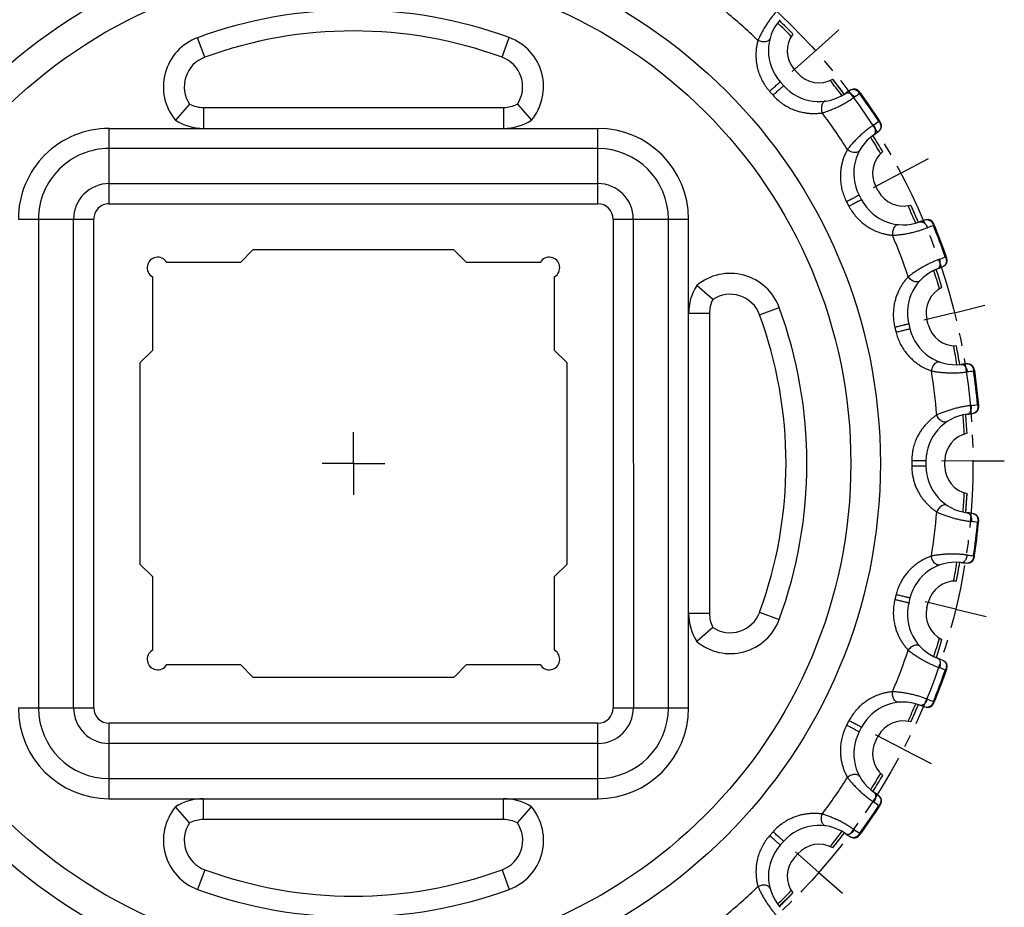
# Model space of a CAD drawing. Units: millimetres. Extents: x 0 to 297, y 0 to 210.
# Drawn here: x 56 to 150, y 80 to 165 of the extents above; entities that cross this region are included whole.
import ezdxf

# ---------------------------------------------------------------- set-up
doc = ezdxf.new("R2010")
doc.units = ezdxf.units.MM
doc.header["$LTSCALE"] = 16.335
doc.linetypes.add('CENTER', pattern=[0.6, 0.375, -0.075, 0.075, -0.075])
doc.layers.get('0').update_dxf_attribs({"linetype": 'CONTINUOUS'})
doc.layers.add('02___PRT_ALL_AXES', color=7, linetype='CONTINUOUS')
doc.layers.add('RUNDUNGEN', color=7, linetype='CONTINUOUS')

msp = doc.modelspace()

# ---------------------------------------------------------------- linework, layer by layer
at = {"color": 7, "linetype": 'CONTINUOUS'}
for p, q in [((130.632, 160.103), (130.3, 160.477)), ((135.087, 158.109), (133.975, 159.54)), ((138.336, 148.836), (138.104, 149.279)), ((142.185, 145.834), (141.448, 147.489)), ((78.463, 143.193), (77.263, 141.993)), ((97.713, 143.194), (78.463, 143.193)), ((98.913, 141.994), (97.713, 143.194)), ((77.263, 141.993), (70.204, 141.993)), ((105.972, 141.995), (98.913, 141.994)), ((68.838, 140.627), (68.838, 133.568)), ((107.338, 133.57), (107.338, 140.629)), ((143.12, 136.053), (143.001, 136.539)), ((68.838, 133.568), (67.638, 132.368)), ((108.538, 132.37), (107.338, 133.57)), ((67.638, 132.368), (67.64, 113.118)), ((108.54, 113.12), (108.538, 132.37)), ((144.707, 122.497), (144.707, 122.997)), ((146.719, 118.05), (146.836, 119.858)), ((67.64, 113.118), (68.84, 111.918)), ((107.34, 111.92), (108.54, 113.12)), ((68.84, 111.918), (68.84, 104.859)), ((107.34, 104.861), (107.34, 111.92)), ((143.002, 108.954), (143.122, 109.44)), ((70.206, 103.493), (77.265, 103.493)), ((77.265, 103.493), (78.465, 102.293)), ((97.715, 102.294), (98.915, 103.494)), ((98.915, 103.494), (105.974, 103.495)), ((78.465, 102.293), (97.715, 102.294)), ((141.45, 98.004), (142.187, 99.659)), ((138.107, 96.213), (138.339, 96.656)), ((133.979, 85.952), (135.091, 87.383)), ((130.304, 85.014), (130.636, 85.389)), ((128.861, 80.351), (130.148, 81.627))]:
    msp.add_line(p, q, dxfattribs=at)
at = {"color": 9, "linetype": 'CONTINUOUS'}
for radius in [50.451, 47.622]:
    msp.add_circle((88.089, 122.744), radius, dxfattribs=at)
at = {"color": 7, "linetype": 'CONTINUOUS'}
for centre, radius, start, end in [((88.089, 122.744), 58.818, 44.35686, 46.12201), ((132.321, 162.268), 2.7, 143.75052, 221.54154), ((132.652, 161.894), 2.7, 221.54154, 299.33256), ((88.089, 122.744), 58.818, 36.96107, 38.72622), ((88.089, 122.744), 58.818, 30.51071, 32.27586), ((140.494, 150.534), 2.7, 129.90436, 207.69538), ((140.727, 150.091), 2.7, 207.69538, 285.4864), ((88.089, 122.744), 58.818, 23.11491, 24.88006), ((69.338, 141.493), 1, 30.00308, 240.00308), ((106.838, 141.495), 1, 300.00308, 150.00308), ((88.089, 122.744), 58.818, 16.66455, 18.4297), ((145.622, 137.185), 2.7, 116.05821, 193.84923), ((145.742, 136.7), 2.7, 193.84923, 271.64025), ((88.089, 122.744), 58.818, 9.26876, 11.03391), ((88.089, 122.744), 58.818, 2.8184, 4.58355), ((147.407, 122.997), 2.7, 102.21206, 180.00308), ((147.407, 122.497), 2.7, 180.00308, 257.7941), ((88.089, 122.744), 58.818, 355.42261, 357.18775), ((88.089, 122.744), 58.818, 348.97225, 350.73739), ((145.743, 108.794), 2.7, 88.3659, 166.15692), ((145.624, 108.308), 2.7, 166.15692, 243.94794), ((88.089, 122.744), 58.818, 341.57645, 343.3416), ((69.34, 103.993), 1, 120.00308, 330.00308), ((106.84, 103.995), 1, 210.00308, 60.00308), ((88.089, 122.744), 58.818, 335.12609, 336.89124), ((140.73, 95.402), 2.7, 74.51975, 152.31077), ((140.497, 94.959), 2.7, 152.31077, 230.10179), ((88.089, 122.744), 58.818, 327.7303, 329.49545), ((88.089, 122.744), 58.818, 321.27994, 323.04509), ((132.657, 83.598), 2.7, 60.6736, 138.46462), ((132.325, 83.224), 2.7, 138.46462, 216.25564), ((88.089, 122.744), 58.818, 313.88414, 315.64929)]:
    msp.add_arc(centre, radius, start, end, dxfattribs=at)
at = {"color": 9, "linetype": 'CONTINUOUS'}
for start, end in [(44.301, 46.09545), (36.98763, 38.78208), (30.45484, 32.24929), (23.14148, 24.93592), (16.60869, 18.40314), (9.29532, 11.08977), (2.76254, 4.55698), (355.44917, 357.24362), (348.91638, 350.71083), (341.60302, 343.39746), (335.07023, 336.86468), (327.75686, 329.55131), (321.22408, 323.01852), (313.91071, 315.70516)]:
    msp.add_arc((88.089, 122.744), 58.555, start, end, dxfattribs=at)
at = {"layer": '02___PRT_ALL_AXES', "color": 7, "linetype": 'CENTER'}
for p, q in [((132.321, 162.268), (134.558, 164.267)), ((132.321, 162.268), (130.084, 160.269)), ((140.494, 150.534), (143.145, 151.94)), ((140.494, 150.534), (137.844, 149.128)), ((145.622, 137.185), (148.532, 137.915)), ((145.622, 137.185), (142.712, 136.455)), ((88.089, 122.744), (88.089, 125.744)), ((88.089, 122.744), (85.089, 122.744)), ((88.089, 122.744), (88.089, 119.744)), ((88.089, 122.744), (91.089, 122.744)), ((147.407, 122.997), (144.406, 122.984)), ((147.407, 122.997), (150.407, 123.01)), ((145.743, 108.794), (142.827, 109.499)), ((145.743, 108.794), (148.659, 108.088)), ((140.73, 95.402), (138.067, 96.784)), ((140.73, 95.402), (143.392, 94.019)), ((132.657, 83.598), (130.403, 85.578)), ((132.657, 83.598), (134.911, 81.619))]:
    msp.add_line(p, q, dxfattribs=at)
msp.add_circle((88.089, 122.744), 59.318, dxfattribs=at)
at = {"layer": 'RUNDUNGEN', "color": 9, "linetype": 'CONTINUOUS'}
for p, q in [((73.853, 161.635), (73.166, 163.513)), ((102.321, 161.637), (103.008, 163.515)), ((127.932, 158.376), (128.26, 158.006)), ((73.729, 156.831), (73.729, 154.831)), ((102.445, 156.832), (102.445, 154.832)), ((64.687, 154.83), (111.487, 154.833)), ((64.688, 147.608), (64.687, 154.83)), ((111.488, 147.61), (111.487, 154.833)), ((111.487, 152.901), (64.687, 152.898)), ((64.688, 149.54), (111.488, 149.542)), ((64.688, 147.608), (111.488, 147.61)), ((135.302, 147.806), (135.532, 147.367)), ((56, 146.142), (63.222, 146.142)), ((57.932, 146.142), (57.934, 99.342)), ((61.293, 99.342), (61.291, 146.142)), ((63.225, 99.342), (63.222, 146.142)), ((112.953, 146.145), (120.176, 146.145)), ((112.953, 146.145), (112.956, 99.345)), ((114.885, 146.145), (114.887, 99.345)), ((118.246, 99.345), (118.244, 146.145)), ((120.178, 99.345), (120.176, 146.145)), ((126.981, 136.979), (128.859, 137.667)), ((122.176, 137.104), (120.176, 137.103)), ((139.928, 135.778), (140.046, 135.298)), ((141.541, 122.994), (141.541, 122.499)), ((140.048, 110.195), (139.929, 109.714)), ((126.982, 108.512), (128.86, 107.825)), ((122.178, 108.387), (120.178, 108.387)), ((56.002, 99.342), (63.225, 99.342)), ((112.956, 99.345), (120.178, 99.345)), ((135.535, 98.125), (135.305, 97.687)), ((111.49, 97.88), (64.69, 97.877)), ((64.691, 90.654), (64.69, 97.877)), ((111.491, 90.657), (111.49, 97.88)), ((111.49, 95.948), (64.69, 95.945)), ((64.691, 92.586), (111.491, 92.589)), ((64.691, 90.654), (111.491, 90.657)), ((73.733, 88.655), (73.733, 90.655)), ((102.449, 88.657), (102.449, 90.657)), ((128.264, 87.486), (127.936, 87.115)), ((73.857, 83.85), (73.17, 81.972)), ((102.325, 83.852), (103.012, 81.974))]:
    msp.add_line(p, q, dxfattribs=at)
at = {"layer": 'RUNDUNGEN', "color": 7, "linetype": 'CONTINUOUS'}
for p, q in [((128.953, 159.284), (129.284, 158.91)), ((72.395, 157.143), (71.05, 155.609)), ((73.729, 156.831), (102.445, 156.832)), ((103.779, 157.145), (105.124, 155.611)), ((136.51, 148.442), (136.742, 148)), ((122.489, 138.437), (120.954, 139.782)), ((122.176, 137.104), (122.178, 108.387)), ((141.253, 136.108), (141.373, 135.623)), ((147.537, 131.677), (147.947, 128.303)), ((142.907, 122.996), (142.907, 122.497)), ((141.374, 109.87), (141.255, 109.385)), ((122.49, 107.054), (120.956, 105.709)), ((144.879, 103.027), (143.674, 99.849)), ((136.745, 97.492), (136.513, 97.05)), ((72.399, 88.342), (71.054, 89.877)), ((103.783, 88.344), (105.128, 89.879)), ((102.449, 88.657), (73.733, 88.655)), ((129.288, 86.582), (128.957, 86.208))]:
    msp.add_line(p, q, dxfattribs=at)
at = {"layer": 'RUNDUNGEN', "color": 9, "linetype": 'CONTINUOUS'}
for centre, radius, start, end in [((88.089, 122.744), 43.415, 69.9017, 110.10446), ((88.089, 122.744), 56.047, 46.29022, 50.639), ((74.884, 158.818), 5, 110.10446, 219.93147), ((101.29, 158.819), 5, 320.07468, 69.9017), ((147.117, 141.973), 19.326, 123.142, 124.90931), ((88.089, 122.744), 60.021, 33.0817, 36.15523), ((73.729, 159.831), 5, 237.60818, 270.00308), ((102.445, 159.832), 5, 270.00308, 302.39797), ((88.089, 122.744), 56.047, 32.44406, 36.79286), ((64.688, 146.142), 8.688, 90.00308, 180.00308), ((111.488, 146.145), 8.688, 0.00308, 90.00308), ((127.021, 171.084), 19.28, 304.32606, 306.09757), ((64.688, 146.142), 6.756, 90.00308, 180.00308), ((111.488, 146.145), 6.756, 0.00308, 90.00308), ((64.688, 146.142), 3.397, 90.00308, 180.00308), ((111.488, 146.145), 3.397, 0.00308, 90.00308), ((64.688, 146.142), 1.465, 90.00308, 180.00308), ((111.488, 146.145), 1.465, 0.00308, 90.00308), ((150.004, 127.287), 19.326, 109.29586, 111.06315), ((88.089, 122.744), 60.021, 19.23555, 22.30908), ((88.089, 122.744), 56.047, 18.59791, 22.9467), ((137.459, 160.362), 19.28, 290.47991, 292.25142), ((124.163, 135.948), 5, 20.10446, 129.93147), ((125.176, 137.104), 5, 147.60818, 180.00308), ((88.089, 122.744), 43.415, 339.9017, 20.10446), ((88.089, 122.744), 56.047, 4.75176, 9.10055), ((149.292, 112.338), 19.326, 95.44971, 97.21699), ((88.089, 122.744), 60.021, 5.38939, 8.46292), ((145.027, 147.454), 19.28, 276.63375, 278.40526), ((88.089, 122.744), 56.047, 350.9056, 355.2544), ((145.024, 97.994), 19.326, 81.60355, 83.37084), ((88.089, 122.744), 60.021, 351.54324, 354.61677), ((149.286, 133.11), 19.28, 262.7876, 264.55911), ((125.178, 108.388), 5, 180.00308, 212.39797), ((124.165, 109.543), 5, 230.07468, 339.9017), ((88.089, 122.744), 56.047, 337.05945, 341.40824), ((88.089, 122.744), 60.021, 337.69708, 340.77061), ((137.446, 85.088), 19.326, 67.7574, 69.52468), ((149.988, 118.163), 19.28, 248.94145, 250.71296), ((64.69, 99.342), 8.688, 180.00308, 270.00308), ((64.69, 99.342), 6.756, 180.00308, 270.00308), ((64.69, 99.342), 3.397, 180.00308, 270.00308), ((64.69, 99.342), 1.465, 180.00308, 270.00308), ((111.49, 99.345), 3.397, 270.00308, 0.00308), ((111.49, 99.345), 1.465, 270.00308, 0.00308), ((111.49, 99.345), 8.688, 270.00308, 0.00308), ((111.49, 99.345), 6.756, 270.00308, 0.00308), ((88.089, 122.744), 56.047, 323.2133, 327.56209), ((73.733, 85.655), 5, 90.00308, 122.39797), ((102.449, 85.657), 5, 57.60818, 90.00308), ((74.888, 86.668), 5, 140.07468, 249.9017), ((101.294, 86.669), 5, 290.10446, 39.93147), ((88.089, 122.744), 60.021, 323.85093, 326.92446), ((127, 74.37), 19.326, 53.91124, 55.67853), ((147.093, 103.483), 19.28, 235.09529, 236.8668), ((88.089, 122.744), 56.047, 309.36714, 313.71594), ((88.089, 122.744), 43.415, 249.9017, 290.10446)]:
    msp.add_arc(centre, radius, start, end, dxfattribs=at)
at = {"layer": 'RUNDUNGEN', "color": 7, "linetype": 'CONTINUOUS'}
for centre, radius, start, end in [((132.321, 162.268), 4.5, 138.75499, 221.54407), ((88.089, 122.744), 41.415, 69.9017, 110.10446), ((74.884, 158.818), 3, 110.10446, 213.9323), ((101.29, 158.819), 3, 326.07385, 69.9017), ((132.652, 161.894), 4.5, 221.53916, 304.32802), ((140.773, 150.002), 9.9, 120.63345, 124.32847), ((136.034, 158.004), 0.6, 36.33238, 120.6335), ((88.089, 122.744), 60.115, 32.90511, 36.33181), ((73.729, 159.831), 3, 243.60735, 270.00308), ((102.445, 159.832), 3, 270.00308, 296.3988), ((138.056, 155.075), 0.6, 308.60338, 32.90511), ((140.494, 150.534), 4.5, 124.90883, 207.69786), ((132.254, 162.343), 9.9, 304.90848, 308.60347), ((140.727, 150.091), 4.5, 207.69283, 290.48187), ((145.766, 136.602), 9.9, 106.78729, 110.48231), ((143.08, 145.505), 0.6, 22.48623, 106.78733), ((88.089, 122.744), 60.115, 19.05895, 22.48566), ((144.342, 142.178), 0.6, 294.75736, 19.05895), ((140.447, 150.623), 9.9, 291.06233, 294.75733), ((145.622, 137.185), 4.5, 111.06268, 193.8517), ((124.163, 135.948), 3, 20.10446, 123.9323), ((125.176, 137.104), 3, 153.60735, 180.00308), ((88.089, 122.744), 41.415, 339.9017, 20.10446), ((145.742, 136.7), 4.5, 193.84669, 276.63572), ((147.406, 122.396), 9.9, 92.94114, 96.63616), ((146.929, 131.684), 0.6, 8.63892, 92.94116), ((88.089, 122.744), 60.115, 5.2128, 8.6395), ((147.407, 122.997), 4.5, 97.21652, 180.00556), ((145.598, 137.283), 9.9, 277.21618, 280.91117), ((147.358, 128.151), 0.6, 280.91119, 5.2128), ((147.407, 122.497), 4.5, 180.00308, 262.78956), ((145.599, 108.211), 9.9, 79.09498, 82.79001), ((147.359, 117.343), 0.6, 354.79277, 79.09499), ((88.089, 122.744), 60.115, 351.36665, 354.79335), ((145.743, 108.794), 4.5, 83.37037, 166.15939), ((147.406, 123.098), 9.9, 263.37002, 267.06502), ((146.93, 113.81), 0.6, 267.06501, 351.36664), ((145.624, 108.308), 4.5, 166.15441, 248.94341), ((124.165, 109.543), 3, 236.07385, 339.9017), ((125.178, 108.388), 3, 180.00308, 206.3988), ((140.45, 94.87), 9.9, 65.24883, 68.94385), ((144.344, 103.316), 0.6, 340.9472, 65.24882), ((88.089, 122.744), 60.115, 337.52049, 340.9472), ((140.73, 95.402), 4.5, 69.52422, 152.31328), ((145.767, 108.892), 9.9, 249.52387, 253.21886), ((143.082, 99.988), 0.6, 253.21884, 337.52007), ((140.497, 94.959), 4.5, 152.30826, 235.09726), ((132.258, 83.149), 9.9, 51.40267, 55.0977), ((138.06, 90.417), 0.6, 327.10105, 51.40264), ((88.089, 122.744), 60.115, 323.67433, 327.10105), ((73.733, 85.655), 3, 90.00308, 116.3988), ((102.449, 85.657), 3, 63.60735, 90.00308), ((74.888, 86.668), 3, 146.07385, 249.9017), ((101.294, 86.669), 3, 290.10446, 33.9323), ((132.657, 83.598), 4.5, 55.67807, 138.46714), ((140.776, 95.491), 9.9, 235.67771, 239.37271), ((136.038, 87.488), 0.6, 239.37266, 323.67457), ((132.325, 83.224), 4.5, 138.4621, 221.25111), ((88.089, 122.744), 41.415, 249.9017, 290.10446)]:
    msp.add_arc(centre, radius, start, end, dxfattribs=at)
at = {"layer": 'RUNDUNGEN', "color": 9, "linetype": 'CONTINUOUS'}
for points, knots in [([(128.688, 166.139), (128.614, 166.056), (128.461, 165.879), (128.23, 165.597), (127.994, 165.288), (127.76, 164.957), (127.534, 164.611), (127.322, 164.259), (127.13, 163.911), (126.963, 163.577), (126.863, 163.361), (126.818, 163.257)], [0, 0, 0, 0, 0.096781, 0.203144, 0.316733, 0.435113, 0.555731, 0.675762, 0.792385, 0.901723, 1, 1, 1, 1]), ([(126.818, 163.257), (126.786, 163.143), (126.73, 162.913), (126.669, 162.56), (126.632, 162.196), (126.619, 161.82), (126.634, 161.436), (126.679, 161.047), (126.755, 160.644), (126.875, 160.21), (127.052, 159.739), (127.293, 159.255), (127.588, 158.793), (127.814, 158.51), (127.932, 158.376)], [0, 0, 0, 0, 0.06781, 0.136247, 0.206008, 0.277828, 0.351983, 0.427062, 0.502885, 0.587173, 0.68556, 0.791814, 0.897413, 1, 1, 1, 1]), ([(127.98, 163.455), (127.967, 163.408), (127.919, 163.315), (127.794, 163.21), (127.629, 163.14), (127.435, 163.109), (127.225, 163.118), (127.015, 163.166), (126.881, 163.223), (126.818, 163.257)], [0, 0, 0, 0, 0.110227, 0.229825, 0.363926, 0.512637, 0.672305, 0.837031, 1, 1, 1, 1]), ([(128.953, 159.284), (128.959, 159.277), (128.903, 159.253), (128.873, 159.2), (128.765, 159.118), (128.65, 159.01), (128.507, 158.885), (128.357, 158.75), (128.205, 158.616), (128.064, 158.491), (127.974, 158.412), (127.932, 158.376)], [0, 0, 0, 0, 0.019972, 0.078495, 0.171586, 0.292905, 0.434182, 0.585792, 0.737402, 0.87868, 1, 1, 1, 1]), ([(129.284, 158.909), (129.278, 158.916), (129.248, 158.863), (129.192, 158.84), (129.097, 158.743), (128.976, 158.642), (128.835, 158.515), (128.683, 158.382), (128.532, 158.247), (128.391, 158.122), (128.302, 158.043), (128.26, 158.006)], [0, 0, 0, 0, 0.01997, 0.078492, 0.171584, 0.292903, 0.434181, 0.585791, 0.737402, 0.878681, 1, 1, 1, 1]), ([(135.729, 158.52), (135.741, 158.528), (135.768, 158.542), (135.811, 158.559), (135.857, 158.571), (135.907, 158.578), (135.957, 158.58), (136.008, 158.575), (136.059, 158.566), (136.109, 158.551), (136.157, 158.533), (136.203, 158.511), (136.247, 158.487), (136.288, 158.46), (136.315, 158.441), (136.328, 158.431)], [0, 0, 0, 0, 0.067199, 0.139849, 0.215001, 0.291774, 0.37022, 0.450126, 0.530754, 0.61134, 0.691225, 0.769826, 0.846827, 0.923037, 1, 1, 1, 1]), ([(136.576, 158.281), (136.557, 158.306), (136.512, 158.353), (136.426, 158.405), (136.362, 158.425), (136.328, 158.431)], [0, 0, 0, 0, 0.322354, 0.65345, 1, 1, 1, 1]), ([(136.328, 158.431), (136.359, 158.408), (136.418, 158.355), (136.493, 158.262), (136.533, 158.191), (136.551, 158.155)], [0, 0, 0, 0, 0.323591, 0.657222, 1, 1, 1, 1]), ([(128.26, 158.006), (128.379, 157.872), (128.637, 157.609), (129.059, 157.263), (129.5, 156.973), (129.93, 156.746), (130.341, 156.575), (130.739, 156.445), (131.129, 156.351), (131.511, 156.289), (131.887, 156.255), (132.255, 156.248), (132.617, 156.266), (132.854, 156.294), (132.972, 156.311)], [0, 0, 0, 0, 0.102975, 0.211065, 0.31352, 0.405622, 0.490062, 0.569484, 0.64593, 0.720071, 0.792172, 0.862615, 0.931786, 1, 1, 1, 1]), ([(132.972, 156.311), (133.079, 156.344), (133.306, 156.417), (133.657, 156.543), (134.026, 156.691), (134.402, 156.859), (134.772, 157.042), (135.129, 157.235), (135.465, 157.432), (135.773, 157.627), (135.966, 157.757), (136.057, 157.821)], [0, 0, 0, 0, 0.097871, 0.207218, 0.324017, 0.444163, 0.564813, 0.683204, 0.796817, 0.903206, 1, 1, 1, 1]), ([(135.19, 158.177), (135.227, 158.203), (135.316, 158.239), (135.466, 158.242), (135.625, 158.196), (135.784, 158.107), (135.932, 157.98), (136.018, 157.877), (136.057, 157.821)], [0, 0, 0, 0, 0.130944, 0.272814, 0.431906, 0.608945, 0.800386, 1, 1, 1, 1]), ([(136.551, 158.155), (136.561, 158.172), (136.575, 158.204), (136.586, 158.247), (136.582, 158.273), (136.576, 158.281)], [0, 0, 0, 0, 0.450649, 0.775487, 1, 1, 1, 1]), ([(133.308, 157.442), (133.26, 157.435), (133.162, 157.398), (133.042, 157.286), (132.953, 157.131), (132.899, 156.942), (132.883, 156.733), (132.905, 156.518), (132.945, 156.378), (132.972, 156.311)], [0, 0, 0, 0, 0.110228, 0.229827, 0.363928, 0.512639, 0.672306, 0.837032, 1, 1, 1, 1]), ([(137.893, 155.162), (137.802, 155.099), (137.611, 154.964), (137.319, 154.745), (137.016, 154.501), (136.71, 154.236), (136.408, 153.955), (136.118, 153.664), (135.848, 153.371), (135.605, 153.088), (135.457, 152.901), (135.388, 152.811)], [0, 0, 0, 0, 0.096781, 0.203144, 0.316733, 0.435113, 0.555731, 0.675762, 0.792385, 0.901723, 1, 1, 1, 1]), ([(137.919, 154.224), (137.956, 154.25), (138.022, 154.32), (138.077, 154.46), (138.091, 154.625), (138.063, 154.804), (137.998, 154.988), (137.932, 155.105), (137.893, 155.162)], [0, 0, 0, 0, 0.130944, 0.272813, 0.431905, 0.608944, 0.800386, 1, 1, 1, 1]), ([(138.507, 155.483), (138.501, 155.492), (138.479, 155.505), (138.435, 155.51), (138.4, 155.508), (138.38, 155.505)], [0, 0, 0, 0, 0.225208, 0.549875, 1, 1, 1, 1]), ([(138.38, 155.505), (138.408, 155.475), (138.46, 155.413), (138.52, 155.309), (138.549, 155.236), (138.56, 155.199)], [0, 0, 0, 0, 0.342422, 0.675671, 1, 1, 1, 1]), ([(138.56, 155.199), (138.565, 155.181), (138.574, 155.147), (138.585, 155.093), (138.592, 155.037), (138.595, 154.982), (138.593, 154.926), (138.586, 154.87), (138.573, 154.816), (138.554, 154.765), (138.529, 154.717), (138.5, 154.674), (138.466, 154.637), (138.443, 154.616), (138.431, 154.606)], [0, 0, 0, 0, 0.082566, 0.168072, 0.254946, 0.341902, 0.428686, 0.515258, 0.601347, 0.686388, 0.769797, 0.851072, 0.928925, 1, 1, 1, 1]), ([(138.56, 155.199), (138.566, 155.232), (138.57, 155.3), (138.552, 155.398), (138.524, 155.457), (138.507, 155.483)], [0, 0, 0, 0, 0.346549, 0.677645, 1, 1, 1, 1]), ([(135.388, 152.811), (135.33, 152.709), (135.221, 152.498), (135.077, 152.17), (134.953, 151.826), (134.851, 151.464), (134.774, 151.087), (134.724, 150.699), (134.702, 150.29), (134.714, 149.84), (134.773, 149.341), (134.891, 148.813), (135.067, 148.294), (135.219, 147.964), (135.302, 147.806)], [0, 0, 0, 0, 0.06781, 0.136247, 0.205996, 0.277781, 0.351889, 0.426977, 0.502879, 0.587002, 0.685403, 0.791632, 0.897223, 1, 1, 1, 1]), ([(136.564, 152.725), (136.54, 152.683), (136.471, 152.604), (136.325, 152.532), (136.147, 152.504), (135.951, 152.52), (135.75, 152.579), (135.557, 152.676), (135.441, 152.763), (135.388, 152.811)], [0, 0, 0, 0, 0.110227, 0.229825, 0.363926, 0.512637, 0.672305, 0.837031, 1, 1, 1, 1]), ([(136.51, 148.443), (136.514, 148.435), (136.454, 148.425), (136.412, 148.381), (136.288, 148.326), (136.151, 148.249), (135.982, 148.162), (135.803, 148.067), (135.624, 147.973), (135.457, 147.886), (135.351, 147.831), (135.302, 147.806)], [0, 0, 0, 0, 0.019972, 0.078495, 0.171586, 0.292905, 0.434182, 0.585792, 0.737402, 0.87868, 1, 1, 1, 1]), ([(136.742, 148), (136.738, 148.008), (136.696, 147.964), (136.636, 147.954), (136.521, 147.883), (136.379, 147.814), (136.211, 147.725), (136.032, 147.631), (135.853, 147.537), (135.686, 147.449), (135.581, 147.393), (135.532, 147.367)], [0, 0, 0, 0, 0.01997, 0.078492, 0.171584, 0.292903, 0.434181, 0.585791, 0.737402, 0.878681, 1, 1, 1, 1]), ([(135.532, 147.367), (135.615, 147.21), (135.8, 146.898), (136.127, 146.458), (136.494, 146.061), (136.872, 145.728), (137.237, 145.462), (137.586, 145.248), (137.934, 145.068), (138.288, 144.918), (138.644, 144.797), (138.997, 144.703), (139.349, 144.635), (139.584, 144.606), (139.701, 144.595)], [0, 0, 0, 0, 0.102471, 0.207987, 0.314327, 0.412936, 0.497442, 0.573302, 0.648307, 0.722434, 0.794263, 0.864009, 0.932359, 1, 1, 1, 1]), ([(140.298, 145.612), (140.25, 145.616), (140.146, 145.604), (140.003, 145.525), (139.879, 145.395), (139.781, 145.224), (139.715, 145.025), (139.685, 144.811), (139.691, 144.666), (139.701, 144.595)], [0, 0, 0, 0, 0.110228, 0.229827, 0.363928, 0.512639, 0.672306, 0.837032, 1, 1, 1, 1]), ([(139.701, 144.595), (139.814, 144.601), (140.052, 144.617), (140.423, 144.656), (140.817, 144.712), (141.221, 144.785), (141.624, 144.874), (142.017, 144.975), (142.39, 145.086), (142.735, 145.202), (142.954, 145.282), (143.058, 145.322)], [0, 0, 0, 0, 0.098286, 0.207624, 0.324246, 0.444274, 0.564898, 0.683283, 0.796873, 0.903229, 1, 1, 1, 1]), ([(142.301, 145.876), (142.343, 145.891), (142.438, 145.906), (142.585, 145.872), (142.728, 145.79), (142.861, 145.665), (142.975, 145.507), (143.033, 145.386), (143.058, 145.322)], [0, 0, 0, 0, 0.130944, 0.272814, 0.431906, 0.608945, 0.800386, 1, 1, 1, 1]), ([(142.906, 146.08), (142.92, 146.084), (142.949, 146.091), (142.995, 146.097), (143.043, 146.098), (143.093, 146.094), (143.142, 146.083), (143.191, 146.066), (143.238, 146.045), (143.283, 146.019), (143.325, 145.989), (143.365, 145.957), (143.401, 145.923), (143.435, 145.888), (143.457, 145.863), (143.467, 145.85)], [0, 0, 0, 0, 0.067199, 0.139849, 0.215001, 0.291774, 0.37022, 0.450126, 0.530754, 0.61134, 0.691225, 0.769826, 0.846827, 0.923037, 1, 1, 1, 1]), ([(143.671, 145.644), (143.659, 145.674), (143.626, 145.73), (143.556, 145.801), (143.498, 145.835), (143.467, 145.85)], [0, 0, 0, 0, 0.322354, 0.65345, 1, 1, 1, 1]), ([(143.467, 145.85), (143.491, 145.82), (143.536, 145.755), (143.586, 145.646), (143.609, 145.568), (143.618, 145.528)], [0, 0, 0, 0, 0.323591, 0.657221, 1, 1, 1, 1]), ([(143.618, 145.528), (143.631, 145.543), (143.652, 145.57), (143.674, 145.609), (143.675, 145.635), (143.671, 145.644)], [0, 0, 0, 0, 0.450256, 0.775326, 1, 1, 1, 1]), ([(144.877, 142.466), (144.874, 142.476), (144.855, 142.494), (144.813, 142.509), (144.779, 142.515), (144.759, 142.518)], [0, 0, 0, 0, 0.225208, 0.549875, 1, 1, 1, 1]), ([(144.759, 142.518), (144.779, 142.482), (144.814, 142.409), (144.848, 142.294), (144.859, 142.216), (144.86, 142.177)], [0, 0, 0, 0, 0.342422, 0.675671, 1, 1, 1, 1]), ([(144.86, 142.177), (144.874, 142.208), (144.894, 142.273), (144.9, 142.372), (144.887, 142.436), (144.877, 142.466)], [0, 0, 0, 0, 0.346549, 0.677645, 1, 1, 1, 1]), ([(144.204, 142.301), (144.1, 142.262), (143.882, 142.177), (143.547, 142.034), (143.195, 141.87), (142.834, 141.685), (142.473, 141.484), (142.122, 141.271), (141.79, 141.052), (141.487, 140.835), (141.297, 140.689), (141.209, 140.618)], [0, 0, 0, 0, 0.096781, 0.203144, 0.316733, 0.435113, 0.555731, 0.675762, 0.792385, 0.901723, 1, 1, 1, 1]), ([(144.005, 141.384), (144.047, 141.4), (144.127, 141.453), (144.215, 141.575), (144.267, 141.732), (144.284, 141.913), (144.264, 142.107), (144.228, 142.237), (144.204, 142.301)], [0, 0, 0, 0, 0.130944, 0.272813, 0.431905, 0.608944, 0.800386, 1, 1, 1, 1]), ([(144.86, 142.177), (144.861, 142.159), (144.862, 142.123), (144.859, 142.068), (144.853, 142.013), (144.842, 141.958), (144.827, 141.904), (144.807, 141.852), (144.782, 141.803), (144.751, 141.757), (144.715, 141.717), (144.676, 141.682), (144.635, 141.654), (144.607, 141.639), (144.593, 141.633)], [0, 0, 0, 0, 0.082566, 0.168072, 0.254946, 0.341902, 0.428686, 0.515258, 0.601347, 0.686388, 0.769797, 0.851072, 0.928925, 1, 1, 1, 1]), ([(141.209, 140.618), (141.128, 140.532), (140.972, 140.354), (140.753, 140.07), (140.551, 139.765), (140.366, 139.439), (140.2, 139.091), (140.059, 138.726), (139.94, 138.334), (139.844, 137.894), (139.781, 137.395), (139.77, 136.854), (139.816, 136.308), (139.885, 135.952), (139.928, 135.778)], [0, 0, 0, 0, 0.06781, 0.136247, 0.206008, 0.277828, 0.351983, 0.427062, 0.502885, 0.587173, 0.68556, 0.791814, 0.897413, 1, 1, 1, 1]), ([(142.33, 140.253), (142.297, 140.218), (142.211, 140.158), (142.052, 140.123), (141.873, 140.138), (141.687, 140.201), (141.505, 140.306), (141.341, 140.446), (141.249, 140.559), (141.209, 140.618)], [0, 0, 0, 0, 0.110227, 0.229825, 0.363926, 0.512637, 0.672305, 0.837031, 1, 1, 1, 1]), ([(141.253, 136.108), (141.255, 136.099), (141.195, 136.104), (141.143, 136.071), (141.01, 136.048), (140.858, 136.006), (140.673, 135.962), (140.477, 135.913), (140.281, 135.864), (140.098, 135.82), (139.981, 135.791), (139.928, 135.778)], [0, 0, 0, 0, 0.019972, 0.078495, 0.171586, 0.292905, 0.434182, 0.585792, 0.737402, 0.87868, 1, 1, 1, 1]), ([(141.373, 135.622), (141.371, 135.631), (141.319, 135.598), (141.259, 135.604), (141.13, 135.562), (140.976, 135.529), (140.791, 135.482), (140.595, 135.435), (140.399, 135.386), (140.216, 135.341), (140.1, 135.312), (140.046, 135.298)], [0, 0, 0, 0, 0.01997, 0.078492, 0.171584, 0.292903, 0.434181, 0.585791, 0.737402, 0.878681, 1, 1, 1, 1]), ([(140.046, 135.298), (140.089, 135.125), (140.194, 134.778), (140.406, 134.273), (140.668, 133.799), (140.955, 133.385), (141.245, 133.04), (141.533, 132.748), (141.829, 132.491), (142.136, 132.26), (142.452, 132.057), (142.773, 131.882), (143.098, 131.732), (143.319, 131.647), (143.43, 131.608)], [0, 0, 0, 0, 0.10247, 0.207985, 0.314325, 0.412934, 0.497439, 0.573298, 0.648303, 0.722429, 0.794258, 0.864003, 0.932362, 1, 1, 1, 1]), ([(144.254, 132.453), (144.208, 132.469), (144.104, 132.482), (143.946, 132.439), (143.795, 132.342), (143.659, 132.2), (143.547, 132.023), (143.467, 131.822), (143.438, 131.68), (143.43, 131.608)], [0, 0, 0, 0, 0.110228, 0.229827, 0.363928, 0.512639, 0.672306, 0.837032, 1, 1, 1, 1]), ([(146.262, 132.23), (146.306, 132.235), (146.402, 132.226), (146.536, 132.158), (146.656, 132.044), (146.755, 131.891), (146.827, 131.71), (146.855, 131.579), (146.864, 131.511)], [0, 0, 0, 0, 0.130944, 0.272814, 0.431906, 0.608945, 0.800386, 1, 1, 1, 1]), ([(146.898, 132.283), (146.912, 132.284), (146.943, 132.284), (146.989, 132.279), (147.036, 132.268), (147.083, 132.252), (147.128, 132.23), (147.171, 132.202), (147.212, 132.17), (147.249, 132.134), (147.283, 132.095), (147.314, 132.055), (147.341, 132.013), (147.366, 131.97), (147.381, 131.941), (147.388, 131.926)], [0, 0, 0, 0, 0.067199, 0.139849, 0.215001, 0.291774, 0.37022, 0.450126, 0.530754, 0.61134, 0.691225, 0.769826, 0.846827, 0.923037, 1, 1, 1, 1]), ([(143.43, 131.608), (143.541, 131.587), (143.777, 131.546), (144.146, 131.495), (144.542, 131.455), (144.952, 131.429), (145.365, 131.419), (145.77, 131.424), (146.159, 131.442), (146.522, 131.471), (146.754, 131.497), (146.864, 131.511)], [0, 0, 0, 0, 0.098286, 0.207624, 0.324246, 0.444274, 0.564898, 0.683283, 0.796873, 0.903229, 1, 1, 1, 1]), ([(147.537, 131.677), (147.532, 131.709), (147.514, 131.771), (147.462, 131.856), (147.414, 131.904), (147.388, 131.926)], [0, 0, 0, 0, 0.322354, 0.65345, 1, 1, 1, 1]), ([(147.388, 131.926), (147.404, 131.891), (147.432, 131.817), (147.454, 131.699), (147.458, 131.618), (147.457, 131.577)], [0, 0, 0, 0, 0.323591, 0.657221, 1, 1, 1, 1]), ([(147.457, 131.577), (147.473, 131.588), (147.501, 131.609), (147.53, 131.642), (147.538, 131.667), (147.537, 131.677)], [0, 0, 0, 0, 0.450257, 0.775326, 1, 1, 1, 1]), ([(147.254, 128.303), (147.143, 128.29), (146.912, 128.26), (146.552, 128.201), (146.171, 128.126), (145.776, 128.034), (145.377, 127.925), (144.986, 127.802), (144.611, 127.668), (144.264, 127.53), (144.046, 127.434), (143.943, 127.386)], [0, 0, 0, 0, 0.096781, 0.203144, 0.316733, 0.435113, 0.555731, 0.675762, 0.792385, 0.901723, 1, 1, 1, 1]), ([(146.841, 127.461), (146.886, 127.467), (146.976, 127.498), (147.09, 127.596), (147.179, 127.736), (147.238, 127.908), (147.266, 128.101), (147.262, 128.235), (147.254, 128.303)], [0, 0, 0, 0, 0.130944, 0.272813, 0.431905, 0.608944, 0.800386, 1, 1, 1, 1]), ([(147.947, 128.303), (147.946, 128.313), (147.932, 128.335), (147.895, 128.36), (147.864, 128.374), (147.845, 128.381)], [0, 0, 0, 0, 0.225208, 0.549875, 1, 1, 1, 1]), ([(147.845, 128.381), (147.856, 128.342), (147.872, 128.262), (147.878, 128.142), (147.869, 128.064), (147.861, 128.026)], [0, 0, 0, 0, 0.342422, 0.675671, 1, 1, 1, 1]), ([(147.861, 128.026), (147.882, 128.053), (147.917, 128.111), (147.947, 128.206), (147.95, 128.271), (147.947, 128.303)], [0, 0, 0, 0, 0.346549, 0.677645, 1, 1, 1, 1]), ([(143.943, 127.386), (143.844, 127.322), (143.65, 127.187), (143.37, 126.963), (143.1, 126.716), (142.842, 126.443), (142.598, 126.145), (142.373, 125.824), (142.164, 125.472), (141.965, 125.068), (141.785, 124.598), (141.645, 124.076), (141.56, 123.535), (141.541, 123.172), (141.541, 122.994)], [0, 0, 0, 0, 0.06781, 0.136247, 0.206008, 0.277828, 0.351984, 0.427063, 0.502886, 0.587175, 0.685563, 0.791818, 0.897417, 1, 1, 1, 1]), ([(144.945, 126.764), (144.904, 126.737), (144.806, 126.7), (144.643, 126.704), (144.473, 126.761), (144.307, 126.867), (144.156, 127.012), (144.03, 127.188), (143.968, 127.319), (143.943, 127.386)], [0, 0, 0, 0, 0.110227, 0.229825, 0.363926, 0.512637, 0.672305, 0.837031, 1, 1, 1, 1]), ([(147.861, 128.026), (147.858, 128.009), (147.85, 127.973), (147.834, 127.921), (147.815, 127.869), (147.792, 127.818), (147.764, 127.769), (147.732, 127.723), (147.695, 127.681), (147.655, 127.645), (147.61, 127.614), (147.564, 127.59), (147.518, 127.572), (147.487, 127.565), (147.472, 127.562)], [0, 0, 0, 0, 0.082566, 0.168072, 0.254946, 0.341902, 0.428686, 0.515258, 0.601347, 0.686388, 0.769797, 0.851072, 0.928925, 1, 1, 1, 1]), ([(142.907, 122.997), (142.907, 122.987), (142.849, 123.007), (142.791, 122.987), (142.656, 122.997), (142.499, 122.992), (142.309, 122.993), (142.107, 122.993), (141.904, 122.993), (141.716, 122.993), (141.596, 122.994), (141.541, 122.994)], [0, 0, 0, 0, 0.019972, 0.078495, 0.171586, 0.292905, 0.434182, 0.585792, 0.737402, 0.87868, 1, 1, 1, 1]), ([(142.907, 122.497), (142.907, 122.506), (142.849, 122.486), (142.791, 122.506), (142.656, 122.496), (142.499, 122.501), (142.309, 122.5), (142.107, 122.5), (141.904, 122.5), (141.716, 122.5), (141.596, 122.499), (141.541, 122.499)], [0, 0, 0, 0, 0.01997, 0.078492, 0.171583, 0.292902, 0.434181, 0.585791, 0.737402, 0.878681, 1, 1, 1, 1]), ([(141.541, 122.499), (141.541, 122.318), (141.558, 121.991), (141.625, 121.537), (141.718, 121.134), (141.84, 120.746), (141.994, 120.367), (142.172, 120.008), (142.369, 119.677), (142.583, 119.37), (142.815, 119.083), (143.067, 118.812), (143.339, 118.557), (143.631, 118.32), (143.838, 118.175), (143.944, 118.107)], [0, 0, 0, 0, 0.104226, 0.187613, 0.263456, 0.341708, 0.42153, 0.498296, 0.571731, 0.642853, 0.713124, 0.783859, 0.855356, 0.927482, 1, 1, 1, 1]), ([(144.945, 118.73), (144.904, 118.756), (144.807, 118.793), (144.643, 118.79), (144.473, 118.732), (144.307, 118.627), (144.156, 118.481), (144.031, 118.306), (143.968, 118.174), (143.944, 118.107)], [0, 0, 0, 0, 0.110228, 0.229827, 0.363928, 0.512639, 0.672306, 0.837032, 1, 1, 1, 1]), ([(143.944, 118.107), (144.046, 118.059), (144.265, 117.963), (144.611, 117.825), (144.986, 117.692), (145.378, 117.568), (145.776, 117.46), (146.171, 117.367), (146.553, 117.292), (146.912, 117.234), (147.144, 117.203), (147.255, 117.191)], [0, 0, 0, 0, 0.098287, 0.207625, 0.324248, 0.444277, 0.564901, 0.683288, 0.796878, 0.90323, 1, 1, 1, 1]), ([(146.842, 118.032), (146.886, 118.027), (146.977, 117.995), (147.091, 117.897), (147.18, 117.758), (147.239, 117.586), (147.266, 117.393), (147.262, 117.258), (147.255, 117.191)], [0, 0, 0, 0, 0.130944, 0.272814, 0.431906, 0.608945, 0.800386, 1, 1, 1, 1]), ([(147.472, 117.932), (147.486, 117.929), (147.516, 117.922), (147.559, 117.906), (147.602, 117.885), (147.644, 117.857), (147.683, 117.825), (147.718, 117.788), (147.75, 117.747), (147.778, 117.703), (147.801, 117.657), (147.821, 117.611), (147.838, 117.564), (147.851, 117.516), (147.859, 117.484), (147.862, 117.468)], [0, 0, 0, 0, 0.067199, 0.139849, 0.215001, 0.291774, 0.37022, 0.450126, 0.530754, 0.61134, 0.691225, 0.769826, 0.846827, 0.923037, 1, 1, 1, 1]), ([(147.862, 117.468), (147.87, 117.43), (147.878, 117.351), (147.873, 117.232), (147.856, 117.152), (147.846, 117.113)], [0, 0, 0, 0, 0.323591, 0.657202, 1, 1, 1, 1]), ([(147.846, 117.113), (147.864, 117.12), (147.896, 117.134), (147.933, 117.158), (147.946, 117.181), (147.947, 117.191)], [0, 0, 0, 0, 0.450676, 0.775489, 1, 1, 1, 1]), ([(147.947, 117.191), (147.95, 117.223), (147.947, 117.288), (147.918, 117.383), (147.883, 117.44), (147.862, 117.468)], [0, 0, 0, 0, 0.322354, 0.65345, 1, 1, 1, 1]), ([(143.431, 113.885), (143.314, 113.844), (143.08, 113.754), (142.74, 113.595), (142.413, 113.412), (142.101, 113.207), (141.806, 112.982), (141.526, 112.736), (141.257, 112.464), (141.001, 112.162), (140.765, 111.835), (140.551, 111.486), (140.357, 111.105), (140.182, 110.674), (140.088, 110.36), (140.048, 110.195)], [0, 0, 0, 0, 0.071646, 0.143665, 0.215573, 0.286981, 0.357823, 0.428908, 0.501409, 0.57711, 0.656373, 0.732931, 0.812205, 0.901866, 1, 1, 1, 1]), ([(146.865, 113.982), (146.755, 113.996), (146.523, 114.022), (146.16, 114.052), (145.771, 114.07), (145.366, 114.075), (144.953, 114.064), (144.543, 114.039), (144.147, 113.999), (143.777, 113.947), (143.542, 113.906), (143.431, 113.885)], [0, 0, 0, 0, 0.096781, 0.203144, 0.316733, 0.435113, 0.555731, 0.675762, 0.792385, 0.901723, 1, 1, 1, 1]), ([(144.255, 113.04), (144.209, 113.024), (144.105, 113.012), (143.947, 113.054), (143.796, 113.151), (143.66, 113.293), (143.548, 113.471), (143.468, 113.671), (143.439, 113.813), (143.431, 113.885)], [0, 0, 0, 0, 0.110227, 0.229825, 0.363926, 0.512637, 0.672305, 0.837031, 1, 1, 1, 1]), ([(146.263, 113.264), (146.307, 113.259), (146.403, 113.267), (146.537, 113.335), (146.657, 113.45), (146.756, 113.602), (146.828, 113.783), (146.856, 113.915), (146.865, 113.982)], [0, 0, 0, 0, 0.130944, 0.272813, 0.431905, 0.608944, 0.800386, 1, 1, 1, 1]), ([(147.389, 113.568), (147.381, 113.552), (147.365, 113.52), (147.337, 113.472), (147.306, 113.426), (147.271, 113.382), (147.232, 113.342), (147.19, 113.305), (147.145, 113.273), (147.097, 113.247), (147.046, 113.228), (146.996, 113.216), (146.946, 113.21), (146.914, 113.21), (146.899, 113.211)], [0, 0, 0, 0, 0.082566, 0.168072, 0.254946, 0.341902, 0.428686, 0.515258, 0.601347, 0.686388, 0.769797, 0.851072, 0.928925, 1, 1, 1, 1]), ([(147.458, 113.917), (147.459, 113.876), (147.455, 113.795), (147.432, 113.677), (147.405, 113.603), (147.389, 113.568)], [0, 0, 0, 0, 0.34242, 0.67567, 1, 1, 1, 1]), ([(147.389, 113.568), (147.415, 113.589), (147.463, 113.637), (147.515, 113.722), (147.533, 113.785), (147.538, 113.816)], [0, 0, 0, 0, 0.346549, 0.677645, 1, 1, 1, 1]), ([(147.538, 113.816), (147.539, 113.826), (147.531, 113.851), (147.501, 113.884), (147.474, 113.905), (147.458, 113.917)], [0, 0, 0, 0, 0.225209, 0.549877, 1, 1, 1, 1]), ([(139.929, 109.714), (139.886, 109.541), (139.818, 109.185), (139.771, 108.64), (139.783, 108.099), (139.845, 107.598), (139.942, 107.158), (140.061, 106.766), (140.203, 106.4), (140.368, 106.053), (140.554, 105.727), (140.756, 105.422), (140.974, 105.138), (141.13, 104.96), (141.211, 104.875)], [0, 0, 0, 0, 0.102467, 0.207981, 0.314322, 0.412932, 0.497437, 0.573297, 0.648302, 0.722429, 0.794258, 0.864002, 0.932361, 1, 1, 1, 1]), ([(141.255, 109.385), (141.257, 109.394), (141.196, 109.389), (141.145, 109.422), (141.011, 109.445), (140.859, 109.487), (140.675, 109.531), (140.479, 109.58), (140.282, 109.628), (140.099, 109.673), (139.983, 109.701), (139.929, 109.714)], [0, 0, 0, 0, 0.01997, 0.078492, 0.171584, 0.292903, 0.434181, 0.585791, 0.737402, 0.878681, 1, 1, 1, 1]), ([(141.374, 109.871), (141.372, 109.862), (141.321, 109.895), (141.26, 109.889), (141.131, 109.931), (140.977, 109.964), (140.793, 110.01), (140.597, 110.058), (140.4, 110.107), (140.217, 110.152), (140.101, 110.181), (140.048, 110.195)], [0, 0, 0, 0, 0.019972, 0.078495, 0.171586, 0.292905, 0.434182, 0.585792, 0.737402, 0.87868, 1, 1, 1, 1]), ([(142.332, 105.24), (142.299, 105.275), (142.213, 105.335), (142.054, 105.37), (141.875, 105.355), (141.689, 105.292), (141.507, 105.187), (141.343, 105.047), (141.251, 104.934), (141.211, 104.875)], [0, 0, 0, 0, 0.110228, 0.229827, 0.363928, 0.512639, 0.672306, 0.837032, 1, 1, 1, 1]), ([(141.211, 104.875), (141.299, 104.804), (141.488, 104.658), (141.792, 104.441), (142.124, 104.222), (142.475, 104.009), (142.836, 103.808), (143.197, 103.624), (143.55, 103.459), (143.885, 103.316), (144.102, 103.232), (144.206, 103.193)], [0, 0, 0, 0, 0.098286, 0.207624, 0.324246, 0.444274, 0.564898, 0.683283, 0.796873, 0.903229, 1, 1, 1, 1]), ([(144.007, 104.109), (144.049, 104.093), (144.129, 104.04), (144.217, 103.918), (144.269, 103.761), (144.286, 103.58), (144.266, 103.386), (144.23, 103.257), (144.206, 103.193)], [0, 0, 0, 0, 0.130944, 0.272814, 0.431906, 0.608945, 0.800386, 1, 1, 1, 1]), ([(144.595, 103.86), (144.608, 103.854), (144.635, 103.84), (144.673, 103.815), (144.71, 103.783), (144.744, 103.747), (144.774, 103.706), (144.799, 103.662), (144.82, 103.614), (144.837, 103.565), (144.849, 103.515), (144.857, 103.465), (144.862, 103.415), (144.864, 103.366), (144.863, 103.333), (144.862, 103.316)], [0, 0, 0, 0, 0.067199, 0.139849, 0.215001, 0.291774, 0.37022, 0.450126, 0.530754, 0.61134, 0.691225, 0.769826, 0.846827, 0.923037, 1, 1, 1, 1]), ([(144.862, 103.316), (144.861, 103.278), (144.851, 103.199), (144.816, 103.085), (144.782, 103.011), (144.762, 102.976)], [0, 0, 0, 0, 0.323591, 0.657221, 1, 1, 1, 1]), ([(144.762, 102.976), (144.781, 102.978), (144.815, 102.984), (144.857, 102.999), (144.876, 103.018), (144.879, 103.027)], [0, 0, 0, 0, 0.450655, 0.775489, 1, 1, 1, 1]), ([(144.879, 103.027), (144.889, 103.057), (144.902, 103.121), (144.896, 103.221), (144.876, 103.285), (144.862, 103.316)], [0, 0, 0, 0, 0.322354, 0.65345, 1, 1, 1, 1]), ([(139.703, 100.898), (139.586, 100.887), (139.35, 100.858), (138.998, 100.789), (138.645, 100.696), (138.29, 100.574), (137.935, 100.424), (137.587, 100.244), (137.238, 100.03), (136.874, 99.764), (136.497, 99.432), (136.13, 99.035), (135.802, 98.595), (135.617, 98.283), (135.535, 98.125)], [0, 0, 0, 0, 0.06781, 0.136247, 0.206008, 0.277828, 0.351983, 0.427062, 0.502885, 0.587173, 0.68556, 0.791814, 0.897413, 1, 1, 1, 1]), ([(140.3, 99.881), (140.252, 99.876), (140.148, 99.889), (140.005, 99.968), (139.881, 100.098), (139.784, 100.269), (139.718, 100.468), (139.688, 100.681), (139.693, 100.827), (139.703, 100.898)], [0, 0, 0, 0, 0.110227, 0.229825, 0.363926, 0.512637, 0.672305, 0.837031, 1, 1, 1, 1]), ([(143.061, 100.171), (142.957, 100.211), (142.738, 100.292), (142.392, 100.407), (142.019, 100.518), (141.627, 100.619), (141.223, 100.708), (140.819, 100.781), (140.425, 100.837), (140.054, 100.876), (139.816, 100.892), (139.703, 100.898)], [0, 0, 0, 0, 0.096781, 0.203144, 0.316733, 0.435113, 0.555731, 0.675762, 0.792385, 0.901723, 1, 1, 1, 1]), ([(142.304, 99.617), (142.346, 99.602), (142.441, 99.587), (142.587, 99.621), (142.731, 99.703), (142.863, 99.828), (142.977, 99.986), (143.036, 100.107), (143.061, 100.171)], [0, 0, 0, 0, 0.130944, 0.272813, 0.431905, 0.608944, 0.800386, 1, 1, 1, 1]), ([(143.62, 99.965), (143.611, 99.925), (143.589, 99.848), (143.538, 99.739), (143.494, 99.673), (143.47, 99.643)], [0, 0, 0, 0, 0.342421, 0.675671, 1, 1, 1, 1]), ([(143.674, 99.849), (143.678, 99.858), (143.676, 99.884), (143.655, 99.923), (143.633, 99.95), (143.62, 99.965)], [0, 0, 0, 0, 0.225209, 0.549875, 1, 1, 1, 1]), ([(143.47, 99.643), (143.458, 99.63), (143.435, 99.602), (143.397, 99.563), (143.355, 99.525), (143.311, 99.491), (143.264, 99.461), (143.214, 99.435), (143.162, 99.415), (143.109, 99.402), (143.056, 99.395), (143.004, 99.395), (142.955, 99.401), (142.923, 99.409), (142.909, 99.413)], [0, 0, 0, 0, 0.082566, 0.168072, 0.254946, 0.341902, 0.428686, 0.515258, 0.601347, 0.686388, 0.769797, 0.851072, 0.928925, 1, 1, 1, 1]), ([(143.47, 99.643), (143.501, 99.658), (143.558, 99.693), (143.629, 99.763), (143.662, 99.819), (143.674, 99.849)], [0, 0, 0, 0, 0.346549, 0.677645, 1, 1, 1, 1]), ([(136.745, 97.493), (136.741, 97.485), (136.699, 97.529), (136.639, 97.538), (136.523, 97.609), (136.382, 97.678), (136.214, 97.768), (136.035, 97.861), (135.856, 97.955), (135.689, 98.043), (135.583, 98.099), (135.535, 98.125)], [0, 0, 0, 0, 0.019972, 0.078495, 0.171586, 0.292905, 0.434182, 0.585792, 0.737402, 0.87868, 1, 1, 1, 1]), ([(135.305, 97.687), (135.222, 97.529), (135.07, 97.2), (134.894, 96.681), (134.776, 96.153), (134.717, 95.652), (134.705, 95.201), (134.727, 94.792), (134.777, 94.404), (134.855, 94.027), (134.957, 93.665), (135.08, 93.321), (135.224, 92.993), (135.333, 92.783), (135.391, 92.681)], [0, 0, 0, 0, 0.10247, 0.207985, 0.314325, 0.412934, 0.497439, 0.573298, 0.648303, 0.722429, 0.794258, 0.864003, 0.932362, 1, 1, 1, 1]), ([(136.513, 97.05), (136.517, 97.058), (136.457, 97.067), (136.415, 97.112), (136.291, 97.166), (136.154, 97.243), (135.985, 97.331), (135.806, 97.425), (135.627, 97.519), (135.46, 97.606), (135.354, 97.661), (135.305, 97.687)], [0, 0, 0, 0, 0.01997, 0.078492, 0.171584, 0.292903, 0.434181, 0.585791, 0.737402, 0.878681, 1, 1, 1, 1]), ([(136.567, 92.767), (136.544, 92.81), (136.474, 92.888), (136.328, 92.96), (136.151, 92.988), (135.955, 92.972), (135.753, 92.913), (135.56, 92.817), (135.444, 92.729), (135.391, 92.681)], [0, 0, 0, 0, 0.110228, 0.229827, 0.363928, 0.512639, 0.672306, 0.837032, 1, 1, 1, 1]), ([(135.391, 92.681), (135.46, 92.591), (135.609, 92.405), (135.851, 92.121), (136.121, 91.829), (136.411, 91.538), (136.713, 91.256), (137.02, 90.991), (137.323, 90.747), (137.614, 90.528), (137.805, 90.394), (137.897, 90.331)], [0, 0, 0, 0, 0.098286, 0.207624, 0.324246, 0.444274, 0.564898, 0.683283, 0.796873, 0.903229, 1, 1, 1, 1]), ([(137.923, 91.268), (137.959, 91.243), (138.025, 91.173), (138.08, 91.033), (138.094, 90.868), (138.067, 90.688), (138.001, 90.505), (137.935, 90.387), (137.897, 90.331)], [0, 0, 0, 0, 0.130944, 0.272814, 0.431906, 0.608945, 0.800386, 1, 1, 1, 1]), ([(138.434, 90.886), (138.445, 90.877), (138.468, 90.857), (138.499, 90.823), (138.527, 90.784), (138.551, 90.741), (138.571, 90.694), (138.585, 90.644), (138.594, 90.593), (138.598, 90.542), (138.598, 90.49), (138.594, 90.44), (138.587, 90.39), (138.576, 90.342), (138.568, 90.31), (138.563, 90.294)], [0, 0, 0, 0, 0.067199, 0.139849, 0.215001, 0.291774, 0.37022, 0.450126, 0.530754, 0.61134, 0.691225, 0.769826, 0.846827, 0.923037, 1, 1, 1, 1]), ([(138.563, 90.294), (138.553, 90.257), (138.524, 90.183), (138.463, 90.08), (138.412, 90.017), (138.384, 89.987)], [0, 0, 0, 0, 0.323591, 0.657221, 1, 1, 1, 1]), ([(138.384, 89.987), (138.404, 89.985), (138.438, 89.983), (138.482, 89.987), (138.505, 90.001), (138.51, 90.009)], [0, 0, 0, 0, 0.450657, 0.77549, 1, 1, 1, 1]), ([(138.51, 90.009), (138.528, 90.036), (138.555, 90.095), (138.573, 90.193), (138.569, 90.26), (138.563, 90.294)], [0, 0, 0, 0, 0.322354, 0.65345, 1, 1, 1, 1]), ([(132.975, 89.181), (132.859, 89.198), (132.623, 89.226), (132.265, 89.244), (131.899, 89.237), (131.525, 89.204), (131.145, 89.143), (130.764, 89.052), (130.374, 88.928), (129.958, 88.757), (129.511, 88.524), (129.06, 88.227), (128.637, 87.878), (128.383, 87.619), (128.264, 87.486)], [0, 0, 0, 0, 0.067813, 0.136241, 0.206003, 0.277823, 0.351979, 0.427059, 0.502882, 0.58717, 0.685558, 0.791812, 0.897413, 1, 1, 1, 1]), ([(133.312, 88.05), (133.264, 88.057), (133.166, 88.094), (133.046, 88.206), (132.957, 88.361), (132.903, 88.55), (132.886, 88.759), (132.908, 88.974), (132.949, 89.114), (132.975, 89.181)], [0, 0, 0, 0, 0.110227, 0.229825, 0.363926, 0.512637, 0.672305, 0.837031, 1, 1, 1, 1]), ([(136.061, 87.671), (135.97, 87.735), (135.776, 87.866), (135.469, 88.06), (135.133, 88.257), (134.776, 88.45), (134.406, 88.633), (134.031, 88.8), (133.662, 88.949), (133.311, 89.075), (133.083, 89.148), (132.975, 89.181)], [0, 0, 0, 0, 0.096781, 0.203144, 0.316733, 0.435113, 0.555731, 0.675762, 0.792385, 0.901723, 1, 1, 1, 1]), ([(127.936, 87.115), (127.818, 86.982), (127.592, 86.698), (127.297, 86.236), (127.055, 85.752), (126.878, 85.28), (126.759, 84.845), (126.682, 84.443), (126.638, 84.053), (126.624, 83.669), (126.636, 83.294), (126.674, 82.931), (126.735, 82.578), (126.791, 82.348), (126.822, 82.234)], [0, 0, 0, 0, 0.102644, 0.208118, 0.314522, 0.413246, 0.497365, 0.57344, 0.648487, 0.72251, 0.794267, 0.863992, 0.932359, 1, 1, 1, 1]), ([(128.957, 86.208), (128.963, 86.215), (128.907, 86.238), (128.877, 86.291), (128.769, 86.374), (128.654, 86.482), (128.511, 86.607), (128.36, 86.741), (128.209, 86.875), (128.067, 87), (127.978, 87.079), (127.936, 87.115)], [0, 0, 0, 0, 0.01997, 0.078492, 0.171584, 0.292903, 0.434181, 0.585791, 0.737402, 0.878681, 1, 1, 1, 1]), ([(129.288, 86.582), (129.282, 86.575), (129.252, 86.628), (129.196, 86.652), (129.101, 86.749), (128.98, 86.849), (128.838, 86.976), (128.687, 87.11), (128.536, 87.244), (128.395, 87.369), (128.305, 87.449), (128.264, 87.486)], [0, 0, 0, 0, 0.019972, 0.078495, 0.171586, 0.292905, 0.434182, 0.585792, 0.737402, 0.87868, 1, 1, 1, 1]), ([(135.194, 87.315), (135.231, 87.29), (135.32, 87.253), (135.47, 87.251), (135.629, 87.296), (135.787, 87.386), (135.936, 87.512), (136.022, 87.615), (136.061, 87.671)], [0, 0, 0, 0, 0.130944, 0.272813, 0.431905, 0.608944, 0.800386, 1, 1, 1, 1]), ([(136.332, 87.061), (136.318, 87.05), (136.289, 87.029), (136.242, 87), (136.193, 86.974), (136.142, 86.951), (136.089, 86.933), (136.034, 86.92), (135.979, 86.913), (135.924, 86.913), (135.871, 86.919), (135.82, 86.932), (135.774, 86.949), (135.746, 86.964), (135.732, 86.972)], [0, 0, 0, 0, 0.082566, 0.168072, 0.254946, 0.341902, 0.428686, 0.515258, 0.601347, 0.686388, 0.769797, 0.851072, 0.928925, 1, 1, 1, 1]), ([(136.555, 87.338), (136.537, 87.301), (136.497, 87.231), (136.422, 87.137), (136.363, 87.084), (136.332, 87.061)], [0, 0, 0, 0, 0.342422, 0.675671, 1, 1, 1, 1]), ([(136.332, 87.061), (136.366, 87.068), (136.43, 87.088), (136.515, 87.139), (136.561, 87.186), (136.579, 87.212)], [0, 0, 0, 0, 0.346549, 0.677645, 1, 1, 1, 1]), ([(136.579, 87.212), (136.585, 87.22), (136.59, 87.246), (136.579, 87.289), (136.565, 87.32), (136.555, 87.338)], [0, 0, 0, 0, 0.225208, 0.549875, 1, 1, 1, 1]), ([(127.985, 82.037), (127.972, 82.083), (127.923, 82.176), (127.798, 82.282), (127.633, 82.351), (127.439, 82.382), (127.229, 82.373), (127.019, 82.326), (126.885, 82.269), (126.822, 82.234)], [0, 0, 0, 0, 0.110228, 0.229827, 0.363928, 0.512639, 0.672306, 0.837032, 1, 1, 1, 1]), ([(126.822, 82.234), (126.868, 82.131), (126.967, 81.914), (127.135, 81.581), (127.327, 81.232), (127.539, 80.88), (127.765, 80.535), (127.999, 80.204), (128.235, 79.894), (128.465, 79.612), (128.619, 79.436), (128.693, 79.353)], [0, 0, 0, 0, 0.098286, 0.207624, 0.324246, 0.444274, 0.564898, 0.683283, 0.796873, 0.903229, 1, 1, 1, 1])]:
    msp.add_open_spline(points, degree=3, knots=knots, dxfattribs=at)

doc.saveas('drawing.dxf')
